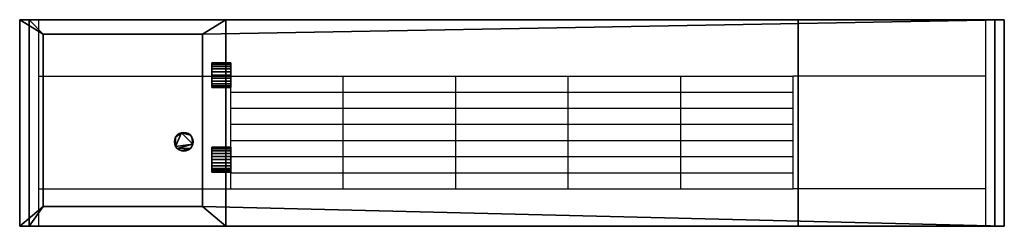
# Model space of a CAD drawing. Units: millimetres. Extents: x -525 to 525, y -110 to 110.
import ezdxf

# ---------------------------------------------------------------- set-up
doc = ezdxf.new("R2010")
doc.units = ezdxf.units.MM
doc.layers.add('M-EQPM', color=50, linetype='Continuous', lineweight=30)

# ---------------------------------------------------------------- blocks, each defined once
blk = doc.blocks.new('FamilyGeomCombination_3170-_3D_')
at = {"layer": 'M-EQPM'}
mesh = blk.add_polyface(dxfattribs=at)
corners = [(525, -110, 630), (525, 110, 630), (-525, 110, 630), (-525, -110, 630)]
mesh.append_faces([[corners[k] for k in face] for face in [(0, 1, 2, 3)]])
mesh = blk.add_polyface(dxfattribs=at)
corners = [(-525, -110, 75), (-525, 110, 75), (525, 110, 75), (525, -110, 75), (-330, 94.5, 75), (-500, 94.5, 75), (-500, -89, 75), (-330, -89, 75)]
mesh.append_faces([[corners[k] for k in face] for face in [(7, 3, 0, 6), (6, 0, 1, 5)]], dxfattribs={"vtx0": -1, "vtx2": -1})
mesh.append_faces([[corners[k] for k in face] for face in [(2, 3, 7, 4), (1, 2, 4, 5)]], dxfattribs={"vtx1": -1, "vtx3": -1})
mesh = blk.add_polyface(dxfattribs=at)
corners = [(525, 110, 630), (525, 110, 75), (-525, 110, 75), (-525, 110, 630)]
mesh.append_faces([[corners[k] for k in face] for face in [(0, 1, 2, 3)]])
mesh = blk.add_polyface(dxfattribs=at)
corners = [(-525, 110, 630), (-525, 110, 75), (-525, -110, 75), (-525, -110, 630)]
mesh.append_faces([[corners[k] for k in face] for face in [(0, 1, 2, 3)]])
mesh = blk.add_polyface(dxfattribs=at)
corners = [(525, -110, 630), (525, -110, 75), (525, 110, 75), (525, 110, 630)]
mesh.append_faces([[corners[k] for k in face] for face in [(0, 1, 2, 3)]])
mesh = blk.add_polyface(dxfattribs=at)
corners = [(-330, 94.5, 567.3), (-330, -89, 567.3), (-500, -89, 567.3), (-500, 94.5, 567.3)]
mesh.append_faces([[corners[k] for k in face] for face in [(0, 1, 2, 3)]])
mesh = blk.add_polyface(dxfattribs=at)
corners = [(-500, 94.5, 567.3), (-500, 94.5, 75), (-330, 94.5, 75), (-330, 94.5, 567.3)]
mesh.append_faces([[corners[k] for k in face] for face in [(0, 1, 2, 3)]])
mesh = blk.add_polyface(dxfattribs=at)
corners = [(-500, -89, 567.3), (-500, -89, 75), (-500, 94.5, 75), (-500, 94.5, 567.3)]
mesh.append_faces([[corners[k] for k in face] for face in [(0, 1, 2, 3)]])
mesh = blk.add_polyface(dxfattribs=at)
corners = [(-330, 94.5, 567.3), (-330, 94.5, 75), (-330, -89, 75), (-330, -89, 567.3)]
mesh.append_faces([[corners[k] for k in face] for face in [(0, 1, 2, 3)]])
mesh = blk.add_polyface(dxfattribs=at)
corners = [(-330, -89, 567.3), (-330, -89, 75), (-500, -89, 75), (-500, -89, 567.3)]
mesh.append_faces([[corners[k] for k in face] for face in [(0, 1, 2, 3)]])
mesh = blk.add_polyface(dxfattribs=at)
corners = [(-525, -110, 630), (-525, -110, 75), (525, -110, 75), (525, -110, 630)]
mesh.append_faces([[corners[k] for k in face] for face in [(0, 1, 2, 3)]])
blk = doc.blocks.new('FamilyGeomCombination_3171-_3D_')
at = {"layer": 'M-EQPM'}
mesh = blk.add_polyface(dxfattribs=at)
corners = [(-305, -110, 75), (-305, 110, 75), (-515, 110, 75), (-515, -110, 75), (-500, 94.5, 75), (-330, 94.5, 75), (-330, -89, 75), (-500, -89, 75), (305, -110, 75), (515, -110, 75), (515, 110, 75), (305, 110, 75)]
mesh.append_faces([[corners[k] for k in face] for face in [(8, 9, 10, 11)]])
mesh.append_faces([[corners[k] for k in face] for face in [(6, 0, 1, 5), (5, 1, 2, 4)]], dxfattribs={"vtx0": -1, "vtx2": -1})
mesh.append_faces([[corners[k] for k in face] for face in [(3, 0, 6, 7), (2, 3, 7, 4)]], dxfattribs={"vtx1": -1, "vtx3": -1})
mesh = blk.add_polyface(dxfattribs=at)
corners = [(-305, -110), (-515, -110), (-515, 110), (-305, 110), (-330, 94.5), (-500, 94.5), (-500, -89), (-330, -89), (305, -110), (305, 110), (515, 110), (515, -110)]
mesh.append_faces([[corners[k] for k in face] for face in [(8, 9, 10, 11)]])
mesh.append_faces([[corners[k] for k in face] for face in [(2, 5, 6, 1), (7, 0, 1, 6)]], dxfattribs={"vtx0": -1, "vtx2": -1})
mesh.append_faces([[corners[k] for k in face] for face in [(2, 3, 4, 5), (7, 4, 3, 0)]], dxfattribs={"vtx1": -1, "vtx3": -1})
mesh = blk.add_polyface(dxfattribs=at)
corners = [(-305, 110, 75), (-305, 110), (-515, 110), (-515, 110, 75)]
mesh.append_faces([[corners[k] for k in face] for face in [(0, 1, 2, 3)]])
mesh = blk.add_polyface(dxfattribs=at)
corners = [(-515, 110, 75), (-515, 110), (-515, -110), (-515, -110, 75)]
mesh.append_faces([[corners[k] for k in face] for face in [(0, 1, 2, 3)]])
mesh = blk.add_polyface(dxfattribs=at)
corners = [(-305, -110, 75), (-305, -110), (-305, 110), (-305, 110, 75)]
mesh.append_faces([[corners[k] for k in face] for face in [(0, 1, 2, 3)]])
mesh = blk.add_polyface(dxfattribs=at)
corners = [(515, 110, 75), (515, 110), (305, 110), (305, 110, 75)]
mesh.append_faces([[corners[k] for k in face] for face in [(0, 1, 2, 3)]])
mesh = blk.add_polyface(dxfattribs=at)
corners = [(305, 110, 75), (305, 110), (305, -110), (305, -110, 75)]
mesh.append_faces([[corners[k] for k in face] for face in [(0, 1, 2, 3)]])
mesh = blk.add_polyface(dxfattribs=at)
corners = [(515, -110, 75), (515, -110), (515, 110), (515, 110, 75)]
mesh.append_faces([[corners[k] for k in face] for face in [(0, 1, 2, 3)]])
mesh = blk.add_polyface(dxfattribs=at)
corners = [(-330, 94.5, 75), (-500, 94.5, 75), (-500, 94.5), (-330, 94.5)]
mesh.append_faces([[corners[k] for k in face] for face in [(0, 1, 2, 3)]])
mesh = blk.add_polyface(dxfattribs=at)
corners = [(-500, 94.5, 75), (-500, -89, 75), (-500, -89), (-500, 94.5)]
mesh.append_faces([[corners[k] for k in face] for face in [(0, 1, 2, 3)]])
mesh = blk.add_polyface(dxfattribs=at)
corners = [(-330, 94.5), (-330, -89), (-330, -89, 75), (-330, 94.5, 75)]
mesh.append_faces([[corners[k] for k in face] for face in [(0, 1, 2, 3)]])
mesh = blk.add_polyface(dxfattribs=at)
corners = [(-500, -89, 75), (-330, -89, 75), (-330, -89), (-500, -89)]
mesh.append_faces([[corners[k] for k in face] for face in [(0, 1, 2, 3)]])
mesh = blk.add_polyface(dxfattribs=at)
corners = [(-515, -110, 75), (-515, -110), (-305, -110), (-305, -110, 75)]
mesh.append_faces([[corners[k] for k in face] for face in [(0, 1, 2, 3)]])
mesh = blk.add_polyface(dxfattribs=at)
corners = [(305, -110, 75), (305, -110), (515, -110), (515, -110, 75)]
mesh.append_faces([[corners[k] for k in face] for face in [(0, 1, 2, 3)]])

msp = doc.modelspace()

# ---------------------------------------------------------------- linework, layer by layer
at = {"layer": 'M-EQPM'}
for p, q in [((-505, 110, 630), (-505, -110, 630)), ((505, 110, 630), (505, -110, 630)), ((-505, 50, 630), (-300, 50, 630)), ((-300, -70, 630), (-300, 50, 630)), ((-300, 50, 630), (300, 50, 630)), ((-180, -70, 630), (-180, 50, 630)), ((-60, -70, 630), (-60, 50, 630)), ((60, -70, 630), (60, 50, 630)), ((180, -70, 630), (180, 50, 630)), ((300, -70, 630), (300, 50, 630)), ((505, 50, 630), (300, 50, 630)), ((-300, 32.9, 630), (300, 32.9, 630)), ((-300, 15.7, 630), (300, 15.7, 630)), ((-300, -1.4, 630), (300, -1.4, 630)), ((-300, -18.6, 630), (300, -18.6, 630)), ((-300, -35.7, 630), (300, -35.7, 630)), ((-300, -52.9, 630), (300, -52.9, 630)), ((-505, -70, 630), (-300, -70, 630)), ((-300, -70, 630), (300, -70, 630)), ((505, -70, 630), (300, -70, 630))]:
    msp.add_line(p, q, dxfattribs=at)

# ---------------------------------------------------------------- block references
at = {"color": 8, "lineweight": 30}
msp.add_blockref('FamilyGeomCombination_3170-_3D_', (0, 0), dxfattribs=at)
at = {"layer": 'M-EQPM'}
msp.add_blockref('FamilyGeomCombination_3171-_3D_', (0, 0), dxfattribs=at)

# ---------------------------------------------------------------- meshes
mesh = msp.add_polyface(dxfattribs=at)
corners = [(-320, 37.8, 534), (-320, 38.2, 537.4), (-320, 39.6, 540.6), (-320, 41.7, 543.3), (-320, 44.4, 545.4), (-320, 47.6, 546.8), (-320, 51, 547.2), (-320, 54.4, 546.8), (-320, 57.6, 545.4), (-320, 60.3, 543.3), (-320, 62.4, 540.6), (-320, 63.8, 537.4), (-320, 64.2, 534), (-320, 63.8, 530.6), (-320, 62.4, 527.4), (-320, 60.3, 524.7), (-320, 57.6, 522.6), (-320, 54.4, 521.2), (-320, 51, 520.8), (-320, 47.6, 521.2), (-320, 44.4, 522.6), (-320, 41.7, 524.7), (-320, 39.6, 527.4), (-320, 38.2, 530.6), (-320, -52.2, 395), (-320, -51.8, 398.4), (-320, -50.4, 401.6), (-320, -48.3, 404.3), (-320, -45.6, 406.4), (-320, -42.4, 407.8), (-320, -39, 408.2), (-320, -35.6, 407.8), (-320, -32.4, 406.4), (-320, -29.7, 404.3), (-320, -27.6, 401.6), (-320, -26.2, 398.4), (-320, -25.8, 395), (-320, -26.2, 391.6), (-320, -27.6, 388.4), (-320, -29.7, 385.7), (-320, -32.4, 383.6), (-320, -35.6, 382.2), (-320, -39, 381.8), (-320, -42.4, 382.2), (-320, -45.6, 383.6), (-320, -48.3, 385.7), (-320, -50.4, 388.4), (-320, -51.8, 391.6)]
mesh.append_faces([[corners[k] for k in face] for face in [(15, 13, 14), (27, 25, 26), (39, 36, 37, 38)]], dxfattribs={"vtx0": -1})
mesh.append_faces([[corners[k] for k in face] for face in [(13, 17, 9, 12), (25, 29, 41), (33, 36, 39)]], dxfattribs={"vtx0": -1, "vtx1": -1, "vtx2": -1})
mesh.append_faces([[corners[k] for k in face] for face in [(17, 5, 8, 9)]], dxfattribs={"vtx0": -1, "vtx1": -1, "vtx3": -1})
mesh.append_faces([[corners[k] for k in face] for face in [(29, 32, 33, 41), (46, 24, 25, 41)]], dxfattribs={"vtx0": -1, "vtx2": -1, "vtx3": -1})
mesh.append_faces([[corners[k] for k in face] for face in [(47, 24, 46)]], dxfattribs={"vtx1": -1})
mesh.append_faces([[corners[k] for k in face] for face in [(22, 23, 17)]], dxfattribs={"vtx1": -1, "vtx2": -1})
mesh.append_faces([[corners[k] for k in face] for face in [(1, 2, 5, 17)]], dxfattribs={"vtx1": -1, "vtx2": -1, "vtx3": -1})
mesh.append_faces([[corners[k] for k in face] for face in [(6, 7, 8, 5), (3, 4, 5, 2), (18, 19, 20, 17), (30, 31, 32, 29), (42, 43, 44, 41)]], dxfattribs={"vtx2": -1})
mesh.append_faces([[corners[k] for k in face] for face in [(23, 0, 1, 17), (15, 16, 17, 13), (20, 21, 22, 17), (27, 28, 29, 25), (39, 40, 41, 33), (44, 45, 46, 41)]], dxfattribs={"vtx2": -1, "vtx3": -1})
mesh.append_faces([[corners[k] for k in face] for face in [(9, 10, 11, 12), (33, 34, 35, 36)]], dxfattribs={"vtx3": -1})
mesh = msp.add_polyface(dxfattribs=at)
corners = [(-300, 37.8, 534), (-300, 38.2, 537.4), (-300, 39.6, 540.6), (-300, 41.7, 543.3), (-300, 44.4, 545.4), (-300, 47.6, 546.8), (-300, 51, 547.2), (-300, 54.4, 546.8), (-300, 57.6, 545.4), (-300, 60.3, 543.3), (-300, 62.4, 540.6), (-300, 63.8, 537.4), (-300, 64.2, 534), (-320, 64.2, 534), (-320, 63.8, 537.4), (-320, 62.4, 540.6), (-320, 60.3, 543.3), (-320, 57.6, 545.4), (-320, 54.4, 546.8), (-320, 51, 547.2), (-320, 47.6, 546.8), (-320, 44.4, 545.4), (-320, 41.7, 543.3), (-320, 39.6, 540.6), (-320, 38.2, 537.4), (-320, 37.8, 534)]
mesh.append_faces([[corners[k] for k in face] for face in [(1, 24, 25, 0)]], dxfattribs={"vtx0": -1})
mesh.append_faces([[corners[k] for k in face] for face in [(4, 21, 22, 3), (2, 23, 24, 1), (3, 22, 23, 2), (5, 20, 21, 4), (20, 5, 6, 19)]], dxfattribs={"vtx0": -1, "vtx2": -1})
mesh.append_faces([[corners[k] for k in face] for face in [(13, 14, 11, 12)]], dxfattribs={"vtx1": -1})
mesh.append_faces([[corners[k] for k in face] for face in [(14, 15, 10, 11), (16, 17, 8, 9), (15, 16, 9, 10), (17, 18, 7, 8), (6, 7, 18, 19)]], dxfattribs={"vtx1": -1, "vtx3": -1})
mesh = msp.add_polyface(dxfattribs=at)
corners = [(-300, 64.2, 534), (-300, 63.8, 530.6), (-300, 62.4, 527.4), (-300, 60.3, 524.7), (-300, 57.6, 522.6), (-300, 54.4, 521.2), (-300, 51, 520.8), (-300, 47.6, 521.2), (-300, 44.4, 522.6), (-300, 41.7, 524.7), (-300, 39.6, 527.4), (-300, 38.2, 530.6), (-300, 37.8, 534), (-320, 37.8, 534), (-320, 38.2, 530.6), (-320, 39.6, 527.4), (-320, 41.7, 524.7), (-320, 44.4, 522.6), (-320, 47.6, 521.2), (-320, 51, 520.8), (-320, 54.4, 521.2), (-320, 57.6, 522.6), (-320, 60.3, 524.7), (-320, 62.4, 527.4), (-320, 63.8, 530.6), (-320, 64.2, 534)]
mesh.append_faces([[corners[k] for k in face] for face in [(1, 24, 25, 0)]], dxfattribs={"vtx0": -1})
mesh.append_faces([[corners[k] for k in face] for face in [(2, 23, 24, 1), (3, 22, 23, 2), (21, 4, 5, 20)]], dxfattribs={"vtx0": -1, "vtx2": -1})
mesh.append_faces([[corners[k] for k in face] for face in [(13, 14, 11, 12)]], dxfattribs={"vtx1": -1})
mesh.append_faces([[corners[k] for k in face] for face in [(14, 15, 10, 11), (16, 17, 8, 9), (15, 16, 9, 10), (17, 18, 7, 8), (6, 7, 18, 19), (19, 20, 5, 6), (3, 4, 21, 22)]], dxfattribs={"vtx1": -1, "vtx3": -1})
mesh = msp.add_polyface(dxfattribs=at)
corners = [(-300, 37.8, 534), (-300, 38.2, 530.6), (-300, 39.6, 527.4), (-300, 41.7, 524.7), (-300, 44.4, 522.6), (-300, 47.6, 521.2), (-300, 51, 520.8), (-300, 54.4, 521.2), (-300, 57.6, 522.6), (-300, 60.3, 524.7), (-300, 62.4, 527.4), (-300, 63.8, 530.6), (-300, 64.2, 534), (-300, 63.8, 537.4), (-300, 62.4, 540.6), (-300, 60.3, 543.3), (-300, 57.6, 545.4), (-300, 54.4, 546.8), (-300, 51, 547.2), (-300, 47.6, 546.8), (-300, 44.4, 545.4), (-300, 41.7, 543.3), (-300, 39.6, 540.6), (-300, 38.2, 537.4), (-300, -52.2, 395), (-300, -51.8, 391.6), (-300, -50.4, 388.4), (-300, -48.3, 385.7), (-300, -45.6, 383.6), (-300, -42.4, 382.2), (-300, -39, 381.8), (-300, -35.6, 382.2), (-300, -32.4, 383.6), (-300, -29.7, 385.7), (-300, -27.6, 388.4), (-300, -26.2, 391.6), (-300, -25.8, 395), (-300, -26.2, 398.4), (-300, -27.6, 401.6), (-300, -29.7, 404.3), (-300, -32.4, 406.4), (-300, -35.6, 407.8), (-300, -39, 408.2), (-300, -42.4, 407.8), (-300, -45.6, 406.4), (-300, -48.3, 404.3), (-300, -50.4, 401.6), (-300, -51.8, 398.4)]
mesh.append_faces([[corners[k] for k in face] for face in [(11, 9, 10), (28, 26, 27), (47, 45, 46)]], dxfattribs={"vtx0": -1})
mesh.append_faces([[corners[k] for k in face] for face in [(43, 47, 31)]], dxfattribs={"vtx0": -1, "vtx1": -1, "vtx2": -1})
mesh.append_faces([[corners[k] for k in face] for face in [(31, 47, 26, 28)]], dxfattribs={"vtx0": -1, "vtx1": -1, "vtx2": -1, "vtx3": -1})
mesh.append_faces([[corners[k] for k in face] for face in [(15, 7, 11, 12), (7, 23, 1, 2), (39, 33, 36, 37)]], dxfattribs={"vtx0": -1, "vtx1": -1, "vtx3": -1})
mesh.append_faces([[corners[k] for k in face] for face in [(7, 15, 16, 19), (19, 22, 23, 7), (31, 39, 40, 43)]], dxfattribs={"vtx0": -1, "vtx2": -1, "vtx3": -1})
mesh.append_faces([[corners[k] for k in face] for face in [(0, 1, 23), (35, 36, 33, 34)]], dxfattribs={"vtx1": -1})
mesh.append_faces([[corners[k] for k in face] for face in [(13, 14, 15, 12), (24, 25, 26, 47), (37, 38, 39)]], dxfattribs={"vtx2": -1})
mesh.append_faces([[corners[k] for k in face] for face in [(7, 8, 9, 11), (2, 3, 4, 7), (31, 32, 33, 39), (43, 44, 45, 47)]], dxfattribs={"vtx2": -1, "vtx3": -1})
mesh.append_faces([[corners[k] for k in face] for face in [(4, 5, 6, 7), (16, 17, 18, 19), (19, 20, 21, 22), (28, 29, 30, 31), (40, 41, 42, 43)]], dxfattribs={"vtx3": -1})
mesh = msp.add_polyface(dxfattribs=at)
corners = [(-360, -20, 212.4), (-359.7, -22.6, 212.4), (-358.7, -25, 212.4), (-357.1, -27.1, 212.4), (-355, -28.7, 212.4), (-352.6, -29.7, 212.4), (-350, -30, 212.4), (-347.4, -29.7, 212.4), (-345, -28.7, 212.4), (-342.9, -27.1, 212.4), (-341.3, -25, 212.4), (-340.3, -22.6, 212.4), (-340, -20, 212.4), (-340.3, -17.4, 212.4), (-341.3, -15, 212.4), (-342.9, -12.9, 212.4), (-345, -11.3, 212.4), (-347.4, -10.3, 212.4), (-350, -10, 212.4), (-352.6, -10.3, 212.4), (-355, -11.3, 212.4), (-357.1, -12.9, 212.4), (-358.7, -15, 212.4), (-359.7, -17.4, 212.4)]
mesh.append_faces([[corners[k] for k in face] for face in [(1, 23, 0)]], dxfattribs={"vtx0": -1})
mesh.append_faces([[corners[k] for k in face] for face in [(11, 3, 9, 10), (17, 19, 15, 16)]], dxfattribs={"vtx0": -1, "vtx1": -1})
mesh.append_faces([[corners[k] for k in face] for face in [(19, 22, 2)]], dxfattribs={"vtx0": -1, "vtx1": -1, "vtx2": -1})
mesh.append_faces([[corners[k] for k in face] for face in [(11, 19, 2, 3)]], dxfattribs={"vtx0": -1, "vtx1": -1, "vtx3": -1})
mesh.append_faces([[corners[k] for k in face] for face in [(11, 14, 15, 19)]], dxfattribs={"vtx0": -1, "vtx2": -1, "vtx3": -1})
mesh.append_faces([[corners[k] for k in face] for face in [(5, 6, 9)]], dxfattribs={"vtx1": -1, "vtx2": -1})
mesh.append_faces([[corners[k] for k in face] for face in [(1, 2, 22, 23)]], dxfattribs={"vtx1": -1, "vtx3": -1})
mesh.append_faces([[corners[k] for k in face] for face in [(7, 8, 9, 6), (17, 18, 19)]], dxfattribs={"vtx2": -1})
mesh.append_faces([[corners[k] for k in face] for face in [(3, 4, 5, 9)]], dxfattribs={"vtx2": -1, "vtx3": -1})
mesh.append_faces([[corners[k] for k in face] for face in [(11, 12, 13, 14), (19, 20, 21, 22)]], dxfattribs={"vtx3": -1})
mesh = msp.add_polyface(dxfattribs=at)
corners = [(-360, -20, 10), (-359.7, -17.4, 10), (-358.7, -15, 10), (-357.1, -12.9, 10), (-355, -11.3, 10), (-352.6, -10.3, 10), (-350, -10, 10), (-347.4, -10.3, 10), (-345, -11.3, 10), (-342.9, -12.9, 10), (-341.3, -15, 10), (-340.3, -17.4, 10), (-340, -20, 10), (-340.3, -22.6, 10), (-341.3, -25, 10), (-342.9, -27.1, 10), (-345, -28.7, 10), (-347.4, -29.7, 10), (-350, -30, 10), (-352.6, -29.7, 10), (-355, -28.7, 10), (-357.1, -27.1, 10), (-358.7, -25, 10), (-359.7, -22.6, 10)]
mesh.append_faces([[corners[k] for k in face] for face in [(7, 5, 6), (13, 10, 11, 12)]], dxfattribs={"vtx0": -1})
mesh.append_faces([[corners[k] for k in face] for face in [(23, 2, 22), (19, 15, 18)]], dxfattribs={"vtx0": -1, "vtx1": -1})
mesh.append_faces([[corners[k] for k in face] for face in [(22, 2, 5, 13)]], dxfattribs={"vtx0": -1, "vtx1": -1, "vtx2": -1, "vtx3": -1})
mesh.append_faces([[corners[k] for k in face] for face in [(13, 5, 9, 10)]], dxfattribs={"vtx0": -1, "vtx1": -1, "vtx3": -1})
mesh.append_faces([[corners[k] for k in face] for face in [(13, 21, 22)]], dxfattribs={"vtx0": -1, "vtx2": -1})
mesh.append_faces([[corners[k] for k in face] for face in [(3, 4, 5, 2)]], dxfattribs={"vtx2": -1})
mesh.append_faces([[corners[k] for k in face] for face in [(7, 8, 9, 5), (13, 14, 15, 21), (19, 20, 21, 15)]], dxfattribs={"vtx2": -1, "vtx3": -1})
mesh.append_faces([[corners[k] for k in face] for face in [(23, 0, 1, 2), (15, 16, 17, 18)]], dxfattribs={"vtx3": -1})
mesh = msp.add_polyface(dxfattribs=at)
corners = [(-360, -20, 212.4), (-359.7, -17.4, 212.4), (-358.7, -15, 212.4), (-357.1, -12.9, 212.4), (-355, -11.3, 212.4), (-352.6, -10.3, 212.4), (-350, -10, 212.4), (-347.4, -10.3, 212.4), (-345, -11.3, 212.4), (-342.9, -12.9, 212.4), (-341.3, -15, 212.4), (-340.3, -17.4, 212.4), (-340, -20, 212.4), (-340, -20, 10), (-340.3, -17.4, 10), (-341.3, -15, 10), (-342.9, -12.9, 10), (-345, -11.3, 10), (-347.4, -10.3, 10), (-350, -10, 10), (-352.6, -10.3, 10), (-355, -11.3, 10), (-357.1, -12.9, 10), (-358.7, -15, 10), (-359.7, -17.4, 10), (-360, -20, 10)]
mesh.append_faces([[corners[k] for k in face] for face in [(1, 24, 25, 0)]], dxfattribs={"vtx0": -1})
mesh.append_faces([[corners[k] for k in face] for face in [(11, 14, 15, 10), (7, 18, 19, 6), (16, 9, 10, 15), (5, 20, 21, 4), (4, 21, 22, 3), (2, 23, 24, 1), (3, 22, 23, 2), (20, 5, 6, 19)]], dxfattribs={"vtx0": -1, "vtx2": -1})
mesh.append_faces([[corners[k] for k in face] for face in [(13, 14, 11, 12)]], dxfattribs={"vtx1": -1})
mesh.append_faces([[corners[k] for k in face] for face in [(17, 18, 7, 8), (8, 9, 16, 17)]], dxfattribs={"vtx1": -1, "vtx3": -1})
mesh = msp.add_polyface(dxfattribs=at)
corners = [(-340, -20, 212.4), (-340.3, -22.6, 212.4), (-341.3, -25, 212.4), (-342.9, -27.1, 212.4), (-345, -28.7, 212.4), (-347.4, -29.7, 212.4), (-350, -30, 212.4), (-352.6, -29.7, 212.4), (-355, -28.7, 212.4), (-357.1, -27.1, 212.4), (-358.7, -25, 212.4), (-359.7, -22.6, 212.4), (-360, -20, 212.4), (-360, -20, 10), (-359.7, -22.6, 10), (-358.7, -25, 10), (-357.1, -27.1, 10), (-355, -28.7, 10), (-352.6, -29.7, 10), (-350, -30, 10), (-347.4, -29.7, 10), (-345, -28.7, 10), (-342.9, -27.1, 10), (-341.3, -25, 10), (-340.3, -22.6, 10), (-340, -20, 10)]
mesh.append_faces([[corners[k] for k in face] for face in [(1, 24, 25, 0)]], dxfattribs={"vtx0": -1})
mesh.append_faces([[corners[k] for k in face] for face in [(11, 14, 15, 10), (10, 15, 16, 9), (8, 17, 18, 7), (9, 16, 17, 8), (7, 18, 19, 6), (5, 20, 21, 4), (4, 21, 22, 3), (2, 23, 24, 1), (3, 22, 23, 2), (20, 5, 6, 19)]], dxfattribs={"vtx0": -1, "vtx2": -1})
mesh.append_faces([[corners[k] for k in face] for face in [(12, 13, 14, 11)]], dxfattribs={"vtx2": -1})
mesh = msp.add_polyface(dxfattribs=at)
corners = [(-300, -52.2, 395), (-300, -51.8, 398.4), (-300, -50.4, 401.6), (-300, -48.3, 404.3), (-300, -45.6, 406.4), (-300, -42.4, 407.8), (-300, -39, 408.2), (-300, -35.6, 407.8), (-300, -32.4, 406.4), (-300, -29.7, 404.3), (-300, -27.6, 401.6), (-300, -26.2, 398.4), (-300, -25.8, 395), (-320, -25.8, 395), (-320, -26.2, 398.4), (-320, -27.6, 401.6), (-320, -29.7, 404.3), (-320, -32.4, 406.4), (-320, -35.6, 407.8), (-320, -39, 408.2), (-320, -42.4, 407.8), (-320, -45.6, 406.4), (-320, -48.3, 404.3), (-320, -50.4, 401.6), (-320, -51.8, 398.4), (-320, -52.2, 395)]
mesh.append_faces([[corners[k] for k in face] for face in [(11, 14, 15, 10), (9, 16, 17, 8), (10, 15, 16, 9), (8, 17, 18, 7), (19, 6, 7, 18)]], dxfattribs={"vtx0": -1, "vtx2": -1})
mesh.append_faces([[corners[k] for k in face] for face in [(20, 21, 4, 5), (21, 22, 3, 4), (23, 24, 1, 2), (22, 23, 2, 3), (5, 6, 19, 20)]], dxfattribs={"vtx1": -1, "vtx3": -1})
mesh.append_faces([[corners[k] for k in face] for face in [(12, 13, 14, 11)]], dxfattribs={"vtx2": -1})
mesh.append_faces([[corners[k] for k in face] for face in [(24, 25, 0, 1)]], dxfattribs={"vtx3": -1})
mesh = msp.add_polyface(dxfattribs=at)
corners = [(-300, -25.8, 395), (-300, -26.2, 391.6), (-300, -27.6, 388.4), (-300, -29.7, 385.7), (-300, -32.4, 383.6), (-300, -35.6, 382.2), (-300, -39, 381.8), (-300, -42.4, 382.2), (-300, -45.6, 383.6), (-300, -48.3, 385.7), (-300, -50.4, 388.4), (-300, -51.8, 391.6), (-300, -52.2, 395), (-320, -52.2, 395), (-320, -51.8, 391.6), (-320, -50.4, 388.4), (-320, -48.3, 385.7), (-320, -45.6, 383.6), (-320, -42.4, 382.2), (-320, -39, 381.8), (-320, -35.6, 382.2), (-320, -32.4, 383.6), (-320, -29.7, 385.7), (-320, -27.6, 388.4), (-320, -26.2, 391.6), (-320, -25.8, 395)]
mesh.append_faces([[corners[k] for k in face] for face in [(11, 14, 15, 10), (9, 16, 17, 8), (10, 15, 16, 9), (8, 17, 18, 7), (19, 6, 7, 18), (4, 21, 22, 3), (20, 5, 6, 19)]], dxfattribs={"vtx0": -1, "vtx2": -1})
mesh.append_faces([[corners[k] for k in face] for face in [(20, 21, 4, 5), (23, 24, 1, 2), (22, 23, 2, 3)]], dxfattribs={"vtx1": -1, "vtx3": -1})
mesh.append_faces([[corners[k] for k in face] for face in [(12, 13, 14, 11)]], dxfattribs={"vtx2": -1})
mesh.append_faces([[corners[k] for k in face] for face in [(24, 25, 0, 1)]], dxfattribs={"vtx3": -1})

doc.saveas('drawing.dxf')
